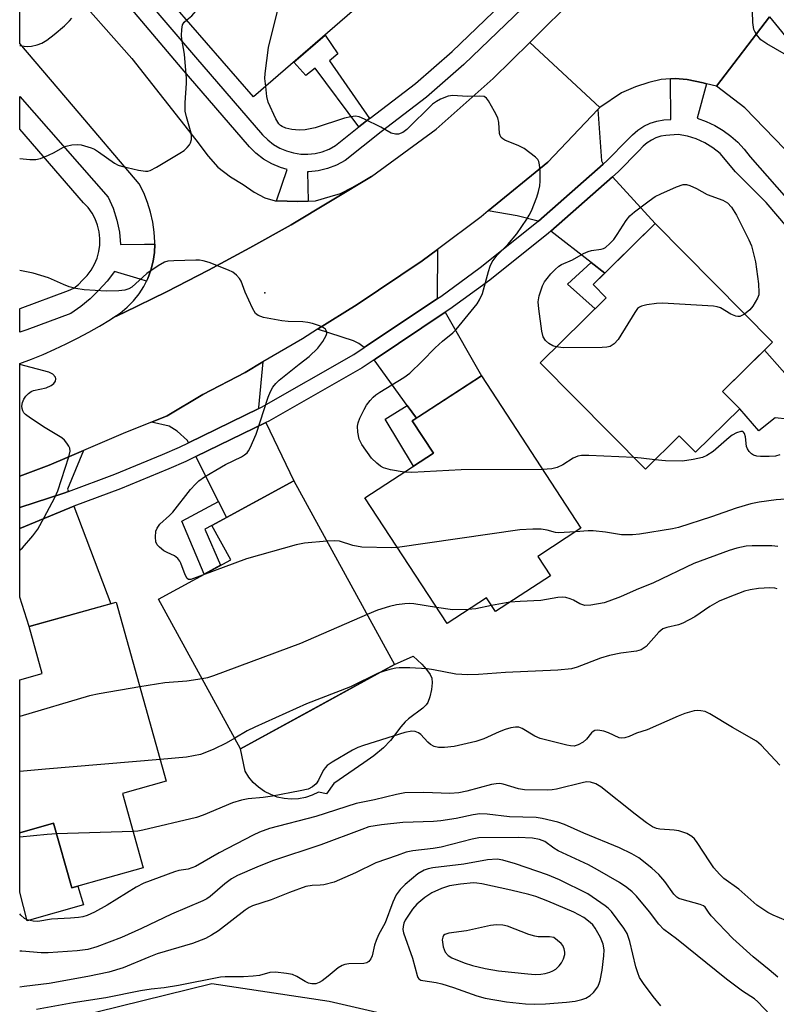
# Model space of a CAD drawing. Units: inches. Extents: x 1231769 to 1237769, y 549454 to 553454.
# Drawn here: x 1231769 to 1231950, y 549713 to 549949 of the extents above; entities that cross this region are included whole.
import ezdxf

# ---------------------------------------------------------------- set-up
doc = ezdxf.new("R2010")
doc.units = ezdxf.units.IN
doc.header["$MEASUREMENT"] = 0
for name, color, linetype in [('BLDG-Footprint', 5, 'Continuous'), ('CULTRL-Pad', 6, 'Continuous'), ('ELEV-Spot Elevation', 7, 'Continuous'), ('NTRL-Trees', 3, 'Continuous'), ('TRANS-Driveway', 251, 'Continuous'), ('TRANS-Non Street Sidewalk', 7, 'Continuous'), ('TRANS-Road', 130, 'Continuous'), ('TRANS-Street Sidewalk', 7, 'Continuous'), ('Undefined', 1, 'Continuous')]:
    doc.layers.add(name, color=color, linetype=linetype)

msp = doc.modelspace()

# ---------------------------------------------------------------- linework, layer by layer
at = {"layer": 'BLDG-Footprint'}
for points, elevation in [([(1231850.56, 549952.4), (1231825.15, 549930.44), (1231802.67, 549956.44), (1231828.07, 549978.4)], 451.12), ([(1231941.49, 549855.81), (1231930.93, 549845.39), (1231927.03, 549849.35), (1231918.91, 549841.34), (1231893.77, 549866.82), (1231909.55, 549882.38), (1231906.43, 549885.54), (1231921.24, 549900.15), (1231949.31, 549871.71), (1231937.4, 549859.96)], 454.93), ([(1231896.18, 549815.8), (1231883.07, 549807.24), (1231880.9, 549810.57), (1231871.47, 549804.41), (1231851.83, 549834.49), (1231868.2, 549845.18), (1231863.15, 549852.9), (1231879.69, 549863.7), (1231903.51, 549827.23), (1231893.15, 549820.46)], 451.35), ([(1231858.9, 549794.6), (1231822.07, 549774.41), (1231802.44, 549810.2), (1231819.73, 549819.68), (1231815.23, 549827.87), (1231834.78, 549838.59)], 450.01), ([(1231793.8, 549763.75), (1231798.78, 549745.96), (1231781.67, 549741.17), (1231777.35, 549756.59), (1231769.25, 549754.31), (1231769.25, 549790.93), (1231774.62, 549792.44), (1231771.47, 549803.68), (1231792.3, 549809.52), (1231804.3, 549766.69)], 447.01)]:
    msp.add_lwpolyline(points, close=True, dxfattribs=dict(at, elevation=elevation))
at = {"layer": 'CULTRL-Pad'}
for points in [[(1231955.13, 549855.67), (1231952.9, 549853.28), (1231949.94, 549853.67), (1231946.05, 549850.55), (1231941.49, 549855.81), (1231937.4, 549859.96), (1231947.42, 549869.84), (1231955.89, 549860.29), (1231956.25, 549858.25)], [(1231844.37, 549766.14), (1231842.65, 549763.63), (1231840.71, 549764.06), (1231839.18, 549763.32), (1231837.57, 549762.78), (1231835.91, 549762.47), (1231834.21, 549762.38), (1231832.52, 549762.51), (1231830.86, 549762.87), (1231829.27, 549763.44), (1231827.76, 549764.22), (1231826.37, 549765.2), (1231825.12, 549766.34), (1231824.03, 549767.65), (1231823.13, 549769.09), (1231822.07, 549774.41), (1231837.81, 549783.04), (1231858.9, 549794.6), (1231863.39, 549796.6), (1231865.41, 549794.65), (1231866.55, 549793.39), (1231867.41, 549792.17), (1231867.8, 549791.3), (1231867.92, 549790.24), (1231867.78, 549788.57), (1231867.38, 549786.87), (1231866.85, 549785.52), (1231866.48, 549784.97), (1231865.67, 549784.15), (1231862.22, 549781.55), (1231861.41, 549780.85), (1231860.43, 549779.71), (1231857.93, 549776.43), (1231856.24, 549774.66), (1231853.95, 549772.76), (1231851.58, 549771.06)], [(1231777.35, 549756.59), (1231781.67, 549741.17), (1231783.12, 549741.57), (1231784.51, 549737.06), (1231771.04, 549733.22), (1231769.25, 549740.13), (1231769.25, 549754.31)]]:
    msp.add_lwpolyline(points, close=True, dxfattribs=at)
at = {"layer": 'ELEV-Spot Elevation'}
msp.add_point((1231827.88, 549883.53, 450.36), dxfattribs=at)
at = {"layer": 'NTRL-Trees'}
msp.add_polyline3d([(1232027.39, 549518.27, 0), (1232007.97, 549454.45, 0), (1231769.23, 549454.47, 0), (1231769.24, 549707.89, 0), (1231776.66, 549708.73, 0), (1231815.19, 549718.22, 0), (1231843.26, 549714.02, 0), (1231900.71, 549700.77, 0), (1231924.77, 549692.46, 0), (1231938.83, 549684.64, 0), (1231969.67, 549670.98, 0), (1231990.47, 549661.76, 0), (1232024.05, 549646.88, 0), (1232047.99, 549626.27, 0)], close=True, dxfattribs=at)
at = {"layer": 'TRANS-Driveway'}
for points in [[(1231908.79, 549914.34), (1231893.34, 549900.74), (1231893.27, 549900.69), (1231888.25, 549901.95), (1231881.32, 549903.19), (1231895.55, 549914.86), (1231907.55, 549927.45), (1231908.45, 549915.19)], [(1231909.19, 549888.26), (1231905.94, 549890.81), (1231896.31, 549898.35), (1231911.01, 549911.29), (1231921.24, 549900.15)], [(1231869.19, 549882.18), (1231852.14, 549870.81), (1231851.62, 549870.44), (1231850.34, 549871.39), (1231849.11, 549872.08), (1231840.5, 549874.84), (1231849.97, 549880.78), (1231865.52, 549891.2), (1231869.19, 549893.96), (1231869.07, 549882.38)], [(1231864.13, 549853.54), (1231861.95, 549856.56), (1231854.01, 549867.53), (1231854.25, 549867.7), (1231871.05, 549878.9), (1231879.69, 549863.7)], [(1231826.46, 549855.89), (1231809.62, 549847.69), (1231809.38, 549848.18), (1231806.93, 549850.43), (1231804.96, 549851.61), (1231800.76, 549852.6), (1231804.53, 549854.08), (1231813.02, 549859.26), (1231823.18, 549864.5), (1231827.42, 549867), (1231826.35, 549856.12)], [(1231818.73, 549829.79), (1231816.77, 549833.64), (1231811.33, 549844.34), (1231828.09, 549852.5), (1231834.78, 549838.59)], [(1231780.88, 549835.98), (1231779.82, 549835.58), (1231769.25, 549832.16), (1231769.25, 549839.65), (1231776.3, 549842.29), (1231780.62, 549844.15), (1231784.51, 549845.82), (1231780.64, 549836.6)], [(1231769.25, 549827.18), (1231781.21, 549832.09), (1231782.2, 549832.46), (1231790.99, 549809.15), (1231771.47, 549803.68), (1231769.25, 549810.74)]]:
    msp.add_lwpolyline(points, close=True, dxfattribs=at)
at = {"layer": 'TRANS-Non Street Sidewalk'}
for points in [[(1231852.94, 549925.3), (1231850.4, 549923.27), (1231839.88, 549937.33), (1231837.72, 549935.57), (1231834.82, 549938.79), (1231842.28, 549945.24), (1231845.37, 549940.76), (1231843.31, 549939.1)], [(1231909.19, 549888.26), (1231906.43, 549885.54), (1231909.55, 549882.38), (1231906.9, 549879.76), (1231900.26, 549885.61), (1231905.94, 549890.81)], [(1231864.13, 549853.54), (1231863.15, 549852.9), (1231868.2, 549845.18), (1231863.43, 549842.06), (1231856.65, 549853.28), (1231861.95, 549856.56)], [(1231818.73, 549829.79), (1231815.23, 549827.87), (1231813.52, 549826.99), (1231817.3, 549818.35), (1231813.39, 549816.2), (1231808, 549828.93), (1231816.77, 549833.64)]]:
    msp.add_lwpolyline(points, close=True, dxfattribs=at)
at = {"layer": 'TRANS-Road'}
for points in [[(1231780.69, 549957.12), (1231796.07, 549939.61), (1231811.36, 549920.21), (1231814.31, 549916.29), (1231816.63, 549913.65), (1231819.67, 549911.32), (1231822.7, 549909.49), (1231825.33, 549907.62), (1231827.84, 549906.26), (1231830.37, 549905.57), (1231830.68, 549905.56), (1231833.24, 549905.47), (1231835.8, 549905.39), (1231838.25, 549905.5), (1231840.03, 549905.59), (1231843.47, 549906.59), (1231846, 549907.31), (1231848.8, 549908.78), (1231853.43, 549911.4), (1231834.14, 549899.8), (1231824.3, 549894.29), (1231814.37, 549888.96), (1231804.34, 549883.8), (1231794.23, 549878.81), (1231791.5, 549877.54), (1231793.29, 549878.72), (1231794.94, 549880.09), (1231796.44, 549881.62), (1231797.77, 549883.29), (1231798.92, 549885.1), (1231799.55, 549886.37), (1231799.87, 549887.02), (1231800.62, 549889.02), (1231801.15, 549891.1), (1231801.46, 549893.22), (1231801.52, 549895.22), (1231801.53, 549895.66), (1231801.4, 549898.09), (1231801.07, 549900.5), (1231800.53, 549902.88), (1231799.81, 549905.21), (1231798.9, 549907.47), (1231797.8, 549909.65), (1231782.09, 549928.16), (1231769.26, 549943.22), (1231769.26, 549970.98)], [(1231948.6, 549949.61), (1231935.92, 549933), (1231933.51, 549933.62), (1231932.71, 549933.82), (1231928.9, 549934.65), (1231926.02, 549934.87), (1231924.92, 549934.78), (1231922.73, 549934.62), (1231919.71, 549933.91), (1231916.57, 549932.86), (1231913.24, 549931.46), (1231908.04, 549927.95), (1231891.29, 549943.46), (1231902.64, 549954.89)], [(1231973.44, 549896.11), (1231942.68, 549927.84), (1231935.92, 549933), (1231948.6, 549949.61), (1231954.69, 549942.2)]]:
    msp.add_lwpolyline(points, dxfattribs=at)
msp.add_lwpolyline([(1231908.04, 549927.95), (1231907.55, 549927.45), (1231895.55, 549914.86), (1231881.32, 549903.19), (1231879.59, 549901.78), (1231869.19, 549893.96), (1231865.52, 549891.2), (1231849.97, 549880.78), (1231840.5, 549874.84), (1231836.88, 549872.57), (1231827.42, 549867), (1231823.18, 549864.5), (1231813.02, 549859.26), (1231804.53, 549854.08), (1231800.76, 549852.6), (1231794.57, 549850.15), (1231784.51, 549845.82), (1231780.62, 549844.15), (1231776.3, 549842.29), (1231769.25, 549839.65), (1231769.25, 549866.62), (1231772.08, 549867.68), (1231774.88, 549868.82), (1231777.64, 549870.04), (1231780.37, 549871.33), (1231783.07, 549872.68), (1231785.73, 549874.11), (1231788.35, 549875.61), (1231790.93, 549877.18), (1231791.5, 549877.54), (1231794.23, 549878.81), (1231804.34, 549883.8), (1231814.37, 549888.96), (1231824.3, 549894.29), (1231834.14, 549899.8), (1231853.43, 549911.4), (1231868.9, 549922.74), (1231882.52, 549934.87), (1231891.29, 549943.46)], close=True, dxfattribs=at)
at = {"layer": 'TRANS-Street Sidewalk'}
for points in [[(1231891.54, 549953.62), (1231875.52, 549938.21), (1231866.58, 549930.38), (1231855.68, 549922.07), (1231847.12, 549915.25), (1231845.01, 549914.11), (1231842.88, 549913.29), (1231840.65, 549912.76), (1231838.38, 549912.51), (1231838.09, 549912.52), (1231838.25, 549905.5), (1231835.8, 549905.39), (1231833.24, 549905.47), (1231830.68, 549905.56), (1231833.19, 549913.08), (1231831.63, 549913.52), (1231829.53, 549914.42), (1231827.56, 549915.58), (1231825.75, 549916.98), (1231824.23, 549918.52), (1231808.07, 549937.18), (1231795.85, 549951.67)], [(1231799.04, 549954.44), (1231811.29, 549939.93), (1231827.34, 549921.39), (1231828.56, 549920.16), (1231829.94, 549919.08), (1231831.44, 549918.2), (1231833.04, 549917.51), (1231834.72, 549917.04), (1231836.45, 549916.78), (1231838.19, 549916.74), (1231839.93, 549916.93), (1231841.62, 549917.34), (1231843.25, 549917.96), (1231844.79, 549918.79), (1231850.4, 549923.27), (1231852.94, 549925.3), (1231853.08, 549925.4), (1231863.9, 549933.65), (1231872.66, 549941.32), (1231886.39, 549954.53)], [(1231952.89, 549899.22), (1231947.81, 549905.17), (1231940.48, 549912.54), (1231936.81, 549916.87), (1231935.06, 549918.28), (1231933.15, 549919.46), (1231931.1, 549920.39), (1231928.96, 549921.05), (1231926.74, 549921.43), (1231923.77, 549921.24), (1231922.58, 549921.02), (1231921.43, 549920.64), (1231920.34, 549920.12), (1231919.32, 549919.47), (1231918.4, 549918.69), (1231917.37, 549917.58), (1231912.39, 549912.5), (1231911.01, 549911.29), (1231896.31, 549898.35), (1231895.76, 549897.87), (1231881.7, 549886.62), (1231872.11, 549879.61), (1231871.05, 549878.9), (1231854.25, 549867.7), (1231854.01, 549867.53), (1231851.18, 549865.58), (1231828.84, 549852.87), (1231828.09, 549852.5), (1231811.33, 549844.34), (1231808.99, 549843.2), (1231804.87, 549841.42), (1231793.35, 549836.63), (1231782.2, 549832.46), (1231781.21, 549832.09), (1231769.25, 549827.18), (1231769.25, 549832.16), (1231779.82, 549835.58), (1231780.88, 549835.98), (1231791.97, 549840.12), (1231803.41, 549844.88), (1231807.42, 549846.62), (1231809.62, 549847.69), (1231826.46, 549855.89), (1231827.09, 549856.2), (1231849.18, 549868.77), (1231851.62, 549870.44), (1231852.14, 549870.81), (1231869.19, 549882.18), (1231869.96, 549882.69), (1231879.42, 549889.61), (1231893.27, 549900.69), (1231893.34, 549900.74), (1231908.79, 549914.34), (1231909.8, 549915.23), (1231914.65, 549920.17), (1231915.8, 549921.41), (1231917.09, 549922.5), (1231918.51, 549923.41), (1231920.04, 549924.14), (1231921.64, 549924.66), (1231923.3, 549924.98), (1231924.98, 549925.08), (1231924.92, 549934.78), (1231926.02, 549934.87), (1231928.9, 549934.65), (1231932.71, 549933.82), (1231933.51, 549933.62), (1231931.34, 549925.34), (1231933.47, 549924.57), (1231935.53, 549923.6), (1231937.49, 549922.43), (1231939.32, 549921.09), (1231941.03, 549919.58), (1231942.58, 549917.92), (1231943.97, 549916.12), (1231954.42, 549904.24)]]:
    msp.add_lwpolyline(points, dxfattribs=at)
msp.add_lwpolyline([(1231801.52, 549895.22), (1231801.46, 549893.22), (1231801.15, 549891.1), (1231800.62, 549889.02), (1231799.87, 549887.02), (1231799.55, 549886.37), (1231798.05, 549886.82), (1231791.92, 549888.63), (1231790.13, 549886.32), (1231788.17, 549884.16), (1231786.06, 549882.14), (1231783.82, 549880.28), (1231781.44, 549878.58), (1231770.97, 549874.7), (1231769.26, 549874.14), (1231769.25, 549879.76), (1231769.33, 549879.79), (1231780.94, 549884.11), (1231782.21, 549884.7), (1231783.33, 549885.55), (1231784.23, 549886.62), (1231785.33, 549887.74), (1231786.3, 549889.01), (1231787.11, 549890.39), (1231787.73, 549891.87), (1231788.16, 549893.41), (1231788.39, 549894.99), (1231788.41, 549896.59), (1231788.24, 549898.18), (1231787.86, 549899.74), (1231787.29, 549901.24), (1231786.54, 549902.65), (1231785.61, 549903.95), (1231784.53, 549905.13), (1231769.26, 549922.77), (1231769.26, 549930.55), (1231790.41, 549906.49), (1231791.59, 549903.79), (1231792.48, 549900.98), (1231793.07, 549898.09), (1231793.35, 549895.15), (1231799.09, 549895.2)], close=True, dxfattribs=at)
at = {"layer": 'Undefined'}
for p, q in [((1231886.51, 549809.49, 448), (1231882.14, 549808.68, 448)), ((1231796.35, 549754.65, 444), (1231778.06, 549754.06, 444))]:
    msp.add_line(p, q, dxfattribs=at)
for points, elevation in [([(1231809.2, 549948.89), (1231810.41, 549949.83), (1231811.36, 549950.96), (1231822.79, 549966.85), (1231823.49, 549968.13), (1231825.19, 549971.83), (1231827.69, 549978.07)], 450), ([(1231828.08, 549932.97), (1231827.91, 549934.88), (1231827.93, 549936.04), (1231828.73, 549942.25), (1231831.36, 549952.92), (1231831.71, 549954.05), (1231832.27, 549955.41), (1231837.52, 549967.47)], 452), ([(1231952.09, 549940.79), (1231947.97, 549943.13), (1231946.56, 549944.14), (1231945.49, 549945.4), (1231945.07, 549946.09), (1231944.88, 549946.6), (1231944.66, 549948.29), (1231944.56, 549950.88)], 454), ([(1231861.22, 549840.62), (1231857.91, 549841.19), (1231856.28, 549841.65), (1231855.55, 549842.08), (1231854.64, 549842.77), (1231853.42, 549843.99), (1231851.05, 549847.25), (1231850.42, 549848.51), (1231850.09, 549850.2), (1231850.02, 549851.63), (1231850.18, 549852.46), (1231850.61, 549853.53), (1231851.61, 549855.65), (1231852.18, 549856.67), (1231853.05, 549857.78), (1231853.82, 549858.6), (1231854.45, 549859.16), (1231855.39, 549859.8), (1231861.16, 549863.25), (1231862.54, 549864.33), (1231865.51, 549867.19), (1231868.66, 549870.4), (1231870.35, 549871.95), (1231872.83, 549874.01), (1231873.64, 549874.77), (1231878.68, 549880.92), (1231879.27, 549881.88), (1231879.93, 549883.38), (1231881.35, 549888.63), (1231881.79, 549889.96), (1231882.24, 549890.97), (1231883.49, 549892.59), (1231885.99, 549895.12), (1231888.15, 549897.71), (1231890.58, 549901.16), (1231891.15, 549902.14), (1231891.65, 549903.2), (1231892.95, 549906.44), (1231893.37, 549907.79), (1231893.69, 549909.15), (1231893.77, 549910.31), (1231893.71, 549912.7), (1231893.62, 549914.17), (1231893.44, 549914.99), (1231893.2, 549915.46), (1231892.65, 549916.05), (1231889.91, 549918.08), (1231888.62, 549918.76), (1231885.33, 549920.11), (1231884.84, 549920.38), (1231884.43, 549920.72), (1231884.14, 549921.2), (1231884.01, 549921.72), (1231883.89, 549924.32), (1231883.62, 549925.42), (1231882.85, 549926.97), (1231881.42, 549929.49), (1231880.94, 549930.14), (1231880.32, 549930.54), (1231879.3, 549930.64), (1231876.25, 549930.52), (1231872.85, 549930.81), (1231871.77, 549930.61), (1231869.93, 549929.88), (1231868.93, 549929.38), (1231868, 549928.68), (1231861.87, 549922.65), (1231860.92, 549921.97), (1231859.89, 549921.56), (1231859.11, 549921.52), (1231858.13, 549921.78), (1231855.61, 549923.19), (1231851.72, 549925.14), (1231850.41, 549925.69), (1231849.6, 549925.83), (1231848.48, 549925.72), (1231846.91, 549925.33), (1231839.91, 549923.02), (1231837.56, 549922.55), (1231836.08, 549922.47), (1231834.3, 549922.68), (1231832.89, 549922.98), (1231831.99, 549923.35), (1231831.6, 549923.62), (1231831.24, 549924), (1231830.51, 549925.22), (1231828.67, 549929.19), (1231828.36, 549930.58), (1231828.08, 549932.97)], 452), ([(1231897.6, 549870.59), (1231896.79, 549870.87), (1231895.8, 549871.44), (1231895.04, 549872.16), (1231894.5, 549873), (1231894.16, 549874.34), (1231893.41, 549879.74), (1231893.26, 549881.44), (1231893.49, 549882.83), (1231894.33, 549885.27), (1231894.8, 549886.15), (1231895.4, 549887.02), (1231896.29, 549888.11), (1231897.33, 549889.18), (1231898.22, 549889.95), (1231898.88, 549890.34), (1231901.46, 549891.48), (1231904.14, 549892.97), (1231905.21, 549893.46), (1231906.06, 549893.67), (1231908.36, 549893.98), (1231908.89, 549894.15), (1231909.35, 549894.42), (1231910.38, 549895.33), (1231911.33, 549896.36), (1231912.15, 549897.52), (1231914.29, 549900.86), (1231915.21, 549901.95), (1231916.3, 549902.92), (1231919.83, 549905.59), (1231921.28, 549906.58), (1231922.59, 549907.24), (1231926.36, 549908.91), (1231927.97, 549909.49), (1231928.77, 549909.52), (1231929.57, 549909.28), (1231931.15, 549908.49), (1231933.66, 549907.08), (1231937.44, 549905.73), (1231938.6, 549905.09), (1231939.49, 549904.08), (1231940.71, 549902.17), (1231943.67, 549896.25), (1231944.34, 549894.78), (1231945.27, 549890.99), (1231945.94, 549885.7), (1231946.09, 549883.66), (1231946.03, 549883.1), (1231945.77, 549882.31), (1231944.64, 549880.33), (1231943.92, 549879.45), (1231942.64, 549878.46)], 454), ([(1231942.64, 549878.46), (1231941.52, 549877.91), (1231941.03, 549877.86), (1231940.56, 549877.95), (1231939.36, 549878.44), (1231936.91, 549879.95), (1231936.1, 549880.22), (1231935.23, 549880.34), (1231923, 549881.09), (1231921.56, 549881.01), (1231919.29, 549880.68), (1231917.95, 549880.36), (1231917.48, 549880.12), (1231917.07, 549879.77), (1231916.4, 549878.87), (1231912.37, 549872.38), (1231911.42, 549871.31), (1231910.51, 549870.71), (1231909.7, 549870.53), (1231908.54, 549870.47), (1231899.23, 549870.42), (1231897.6, 549870.59)], 454), ([(1231951.09, 549844.75), (1231950.01, 549844.49), (1231948.52, 549844.39), (1231946.42, 549844.41), (1231945.55, 549844.48), (1231944.75, 549844.7), (1231944.32, 549844.98), (1231943.77, 549845.56), (1231943.33, 549846.25), (1231943.14, 549846.77), (1231942.86, 549849.12), (1231942.66, 549849.88), (1231942.39, 549850.23), (1231942.2, 549850.34), (1231941.77, 549850.37), (1231940.74, 549850.06), (1231939.71, 549849.51), (1231938.98, 549848.96), (1231935.13, 549845.58), (1231933.62, 549844.62), (1231932.59, 549844.17), (1231930.36, 549843.64), (1231927.78, 549843.28), (1231923.73, 549843.34), (1231921.17, 549843.57)], 452), ([(1231916.16, 549844.12), (1231905.37, 549844.6), (1231903.6, 549844.59), (1231902.74, 549844.42), (1231901.66, 549844), (1231899.17, 549842.4), (1231897.85, 549841.73), (1231896.51, 549841.42), (1231894.33, 549841.28)], 452), ([(1231921.17, 549843.57), (1231917.88, 549844), (1231916.16, 549844.12)], 452), ([(1231894.33, 549841.28), (1231874.84, 549841.2), (1231863.06, 549840.55), (1231861.22, 549840.62)], 452), ([(1231967.82, 549824.91), (1231965.1, 549827.48), (1231962.64, 549829.11), (1231954.47, 549833.63), (1231953.44, 549834.04), (1231952.46, 549834.2), (1231950.17, 549834), (1231946.15, 549833.44), (1231944.17, 549833.07), (1231940.62, 549832.02), (1231934.76, 549829.91), (1231926.81, 549827.36), (1231925.38, 549827.05), (1231917.51, 549825.82), (1231915.8, 549825.61), (1231913.23, 549825.62), (1231909.38, 549826.27), (1231906.41, 549826.57), (1231905.22, 549826.56), (1231902.16, 549826.35)], 450), ([(1231902.16, 549826.35), (1231898.11, 549826.12), (1231897.38, 549826.2), (1231895.41, 549826.74), (1231894, 549826.98), (1231892, 549827), (1231888.84, 549826.86), (1231859.59, 549822.61)], 450), ([(1231842.71, 549824.12), (1231837.38, 549823.67), (1231835.33, 549823.23), (1231823.51, 549819.87), (1231812.94, 549815.96)], 450), ([(1231859.59, 549822.61), (1231858.14, 549822.49), (1231851.07, 549822.65), (1231848.92, 549823.08), (1231845.72, 549824.14), (1231844.55, 549824.23), (1231842.71, 549824.12)], 450), ([(1231950.58, 549822.83), (1231949.2, 549823.01), (1231944.49, 549823.02), (1231943.02, 549822.93), (1231940.83, 549822.46), (1231938.93, 549821.91), (1231930.51, 549818.74), (1231920.89, 549814.12), (1231916.7, 549812.47), (1231913, 549810.77), (1231910.21, 549809.73), (1231909.07, 549809.39), (1231905.86, 549808.77), (1231904.42, 549808.71), (1231903.24, 549809.09), (1231901.69, 549810.03), (1231900.96, 549810.35), (1231899.92, 549810.63), (1231899.13, 549810.72), (1231897.97, 549810.63), (1231893.89, 549809.92), (1231888.92, 549809.7), (1231886.51, 549809.49)], 448), ([(1231950.47, 549812.67), (1231949.87, 549812.89), (1231948.71, 549812.96), (1231946.01, 549812.79), (1231944.01, 549812.46), (1231942.62, 549812.11), (1231938.71, 549810.66), (1231936.55, 549809.74), (1231934.32, 549808.48), (1231930.78, 549805.99), (1231927.91, 549804.46), (1231926.82, 549804.05), (1231924.05, 549803.48), (1231923.12, 549803.15), (1231922.14, 549802.35), (1231919.07, 549798.94), (1231918.41, 549798.41), (1231917.9, 549798.13), (1231916.8, 549797.81), (1231913.03, 549797.32), (1231910.31, 549796.74), (1231908.19, 549796.08), (1231902.63, 549793.94), (1231901.26, 549793.55), (1231897.99, 549793.21), (1231885.46, 549792.71), (1231879.03, 549792.16), (1231876.44, 549792.12), (1231873.58, 549792.25), (1231868.26, 549793.32), (1231866.67, 549793.54), (1231862.54, 549793.78), (1231860.03, 549793.8), (1231859.2, 549793.73), (1231858.08, 549793.5), (1231856.42, 549793.02), (1231855.02, 549792.48)], 446), ([(1231868.97, 549808.24), (1231863.49, 549809.12), (1231862.45, 549809.19), (1231861.33, 549809.11), (1231859.38, 549808.84), (1231857.67, 549808.44), (1231854.81, 549807.58), (1231852.34, 549806.56)], 448), ([(1231852.34, 549806.56), (1231836.41, 549799.59), (1231815.6, 549791.89), (1231814.18, 549791.43), (1231812.89, 549791.15)], 448), ([(1231876.54, 549807.72), (1231872.75, 549807.68), (1231868.97, 549808.24)], 448), ([(1231882.14, 549808.68), (1231878.36, 549807.92), (1231876.54, 549807.72)], 448), ([(1231855.02, 549792.48), (1231848.37, 549789.23), (1231837.81, 549785.14), (1231825.52, 549779.63), (1231823.66, 549778.7), (1231820.68, 549776.94)], 446), ([(1231812.89, 549791.15), (1231809.19, 549790.58), (1231803.98, 549790.24), (1231797.98, 549789.24)], 448), ([(1231797.98, 549789.24), (1231788.27, 549787.57), (1231785.95, 549787.11), (1231769.25, 549782.13)], 448), ([(1231951.06, 549770.51), (1231946.61, 549775.27), (1231945.52, 549776.23), (1231939.78, 549779.53), (1231934.36, 549782.82), (1231933.23, 549783.32), (1231932.17, 549783.53), (1231931.37, 549783.58), (1231930.55, 549783.5), (1231928.37, 549782.83), (1231926.74, 549782.19), (1231919.35, 549778.95), (1231916.79, 549778.15), (1231915.06, 549777.33), (1231913.99, 549777.01), (1231913.19, 549776.96), (1231912.66, 549777.07), (1231910.07, 549778.26), (1231908.97, 549778.63), (1231907.56, 549778.87), (1231906.8, 549778.78), (1231906.4, 549778.56), (1231906.04, 549778.23), (1231904.79, 549776.73), (1231904, 549776.01), (1231902.85, 549775.35), (1231901.86, 549775.07), (1231901.01, 549775.1), (1231900.14, 549775.27), (1231893.76, 549776.9), (1231892.44, 549777.47), (1231889.4, 549779.31), (1231888.68, 549779.57), (1231887.84, 549779.63), (1231886.72, 549779.46), (1231885.38, 549779.04), (1231883.94, 549778.46), (1231880.3, 549776.8), (1231878.35, 549776.18), (1231873.14, 549774.94), (1231870.83, 549774.75), (1231869.39, 549774.76), (1231868.39, 549775), (1231867.5, 549775.48), (1231866.88, 549776.03), (1231865.19, 549777.8), (1231864.61, 549778.27), (1231863.86, 549778.59), (1231863.05, 549778.67), (1231861.36, 549778.28), (1231851.51, 549775.19), (1231850.12, 549774.71), (1231848.81, 549774.06), (1231844.02, 549771.22), (1231842.82, 549770.4), (1231842.27, 549769.84), (1231841.83, 549769.2), (1231840.74, 549766.92), (1231840.15, 549766.01), (1231839.26, 549765.29), (1231838.22, 549764.79), (1231836.3, 549764.32), (1231829.74, 549763.05), (1231827.5, 549762.76), (1231823.89, 549762.46), (1231822.26, 549762.15), (1231820.11, 549761.46), (1231813.13, 549758.56), (1231811.51, 549757.99), (1231798.65, 549754.94), (1231797.49, 549754.73), (1231796.35, 549754.65)], 444), ([(1231820.68, 549776.94), (1231818.61, 549775.77), (1231815.7, 549774.33), (1231813.55, 549773.44), (1231812.45, 549773.08), (1231809.16, 549772.41), (1231802.85, 549771.86)], 446), ([(1231802.85, 549771.86), (1231775.36, 549769.56), (1231769.25, 549769.01)], 446), ([(1231952.48, 549733.35), (1231949.48, 549734.6), (1231948.19, 549735.26), (1231945.57, 549737), (1231941.27, 549740.81), (1231937.66, 549743.4), (1231936.61, 549744.38), (1231935.33, 549745.95), (1231934.31, 549747.37), (1231931.34, 549752.01), (1231930.69, 549752.86), (1231930.05, 549753.45), (1231928.81, 549754.11), (1231926.93, 549754.77), (1231925.81, 549754.92), (1231922.39, 549755.18), (1231921.58, 549755.36), (1231920.59, 549755.77), (1231919.18, 549756.66), (1231916.44, 549758.77), (1231908.29, 549765.29), (1231907.06, 549766), (1231905.78, 549766.43), (1231904.91, 549766.48), (1231904.08, 549766.36), (1231897.64, 549764.72), (1231896.62, 549764.56), (1231895.58, 549764.52), (1231889.99, 549764.58), (1231888.57, 549764.85), (1231884.9, 549765.96), (1231884.06, 549766.07), (1231883.24, 549766.04), (1231882.1, 549765.83), (1231876.16, 549764.25), (1231874.31, 549763.86), (1231872.11, 549763.71), (1231865.92, 549763.92), (1231861.33, 549763.86), (1231859.36, 549763.5), (1231854.14, 549762.21), (1231849.75, 549761.31), (1231840.05, 549758.19), (1231828.95, 549755.31), (1231826.62, 549754.49), (1231825.09, 549753.78), (1231816.98, 549749.54), (1231811.31, 549746.25), (1231809.53, 549745.59), (1231807.33, 549745.26), (1231806.23, 549744.98), (1231798.89, 549742.25), (1231797.1, 549741.27), (1231790.14, 549736.99), (1231787.13, 549735.31), (1231785.38, 549734.52), (1231784.37, 549734.23), (1231783.33, 549734.05), (1231781.38, 549733.87), (1231776.84, 549733.66), (1231773.54, 549733.1), (1231772.41, 549733.18), (1231771.04, 549733.49), (1231770.34, 549733.82), (1231769.49, 549734.6), (1231769.24, 549734.9)], 442), ([(1231950.59, 549719.72), (1231948.5, 549721.54), (1231944.67, 549724.59), (1231939.85, 549729.02), (1231934.67, 549734.43), (1231933.99, 549735.28), (1231933.2, 549736.51), (1231932.8, 549736.82), (1231932.06, 549737.15), (1231927.69, 549738.33), (1231926.92, 549738.61), (1231926.47, 549738.87), (1231925.7, 549739.62), (1231923.6, 549742.64), (1231922.13, 549744.29), (1231920.49, 549745.82), (1231917.31, 549748.31), (1231915.68, 549749.3), (1231912.74, 549750.7), (1231904.17, 549754.25), (1231899.57, 549756.29), (1231898, 549756.85), (1231894.23, 549757.77), (1231892.81, 549757.94), (1231886.39, 549758.13), (1231881.05, 549758.76), (1231879.31, 549758.83), (1231877.69, 549758.61), (1231873.62, 549757.71), (1231869.94, 549757.18), (1231868.2, 549757.03), (1231860.85, 549756.76), (1231855.8, 549756.22), (1231852.76, 549755.7), (1231851.08, 549755.13), (1231841.27, 549751.45), (1231829.7, 549747.59), (1231825.98, 549746.1), (1231821.36, 549744.05), (1231819.86, 549743.28), (1231818.33, 549742.12), (1231814.83, 549739.1), (1231813.97, 549738.51), (1231813.07, 549738.02), (1231805.55, 549734.83), (1231798.38, 549731.43), (1231793.6, 549729.26), (1231787.7, 549727.04), (1231785.52, 549726.4), (1231782.98, 549726.03), (1231776, 549725.55), (1231774.36, 549725.58), (1231769.73, 549725.95), (1231769.24, 549725.94)], 440), ([(1231948.77, 549710.71), (1231945.84, 549713.83), (1231945.01, 549714.57), (1231942.12, 549716.44), (1231938.31, 549719.26), (1231926.37, 549728.92), (1231923.35, 549731.18), (1231922.15, 549732.46), (1231919.91, 549735.37), (1231916.77, 549739.15), (1231915.76, 549740.17), (1231914.44, 549741.24), (1231912.75, 549742.38), (1231907.47, 549745.48), (1231905.27, 549746.61), (1231898.05, 549750.02), (1231897.03, 549750.62), (1231894.83, 549752.2), (1231893.56, 549752.72), (1231891.88, 549753.04), (1231888.47, 549753.21), (1231879.08, 549753.07), (1231877.46, 549752.76), (1231870.02, 549750.84), (1231868.11, 549750.53), (1231863.26, 549750), (1231861.66, 549749.65), (1231859.53, 549748.86), (1231854.39, 549747.12), (1231849.6, 549744.73), (1231844.48, 549742.5), (1231841.98, 549741.86), (1231841.13, 549741.77), (1231839.19, 549741.72), (1231837.68, 549741.43), (1231833.75, 549740.02), (1231829.41, 549738.27), (1231824.9, 549736.79), (1231824.11, 549736.41), (1231823.16, 549735.8), (1231816.78, 549730.83), (1231815.14, 549729.81), (1231813.68, 549729.04), (1231810.57, 549727.82), (1231802.14, 549725.33), (1231800.09, 549724.55), (1231793.96, 549721.98), (1231790.58, 549720.97), (1231785.49, 549719.91), (1231776.3, 549718.26), (1231770.31, 549717.55), (1231769.24, 549717.38)], 438), ([(1231778.06, 549754.06), (1231775.83, 549753.91), (1231769.25, 549753.25)], 444), ([(1231922.58, 549712.9), (1231920.79, 549715.14), (1231918.5, 549718.21), (1231917.54, 549719.71), (1231917.08, 549720.8), (1231916.61, 549722.21), (1231915.17, 549728.27), (1231914.56, 549730.24), (1231913.8, 549731.51), (1231910.8, 549735.46), (1231910.01, 549736.28), (1231909.33, 549736.84), (1231905.18, 549739.72), (1231898.39, 549743.04), (1231895.52, 549744.28), (1231887.88, 549746.9), (1231884.85, 549747.75), (1231883.45, 549747.97), (1231881.18, 549747.85), (1231875.45, 549746.83), (1231868.04, 549745.9), (1231866.93, 549745.69), (1231866.01, 549745.35), (1231864.5, 549744.45), (1231861.41, 549741.94), (1231860.25, 549740.76), (1231859.31, 549739.47), (1231858.5, 549737.7), (1231856.63, 549732.76), (1231855.09, 549729.85), (1231854.47, 549728.52), (1231854.08, 549727.42), (1231853.57, 549724.89), (1231853.23, 549724.13), (1231852.73, 549723.5), (1231852.31, 549723.2), (1231851.58, 549723), (1231847.97, 549722.94), (1231847.01, 549722.78), (1231846.34, 549722.55), (1231845.39, 549721.97), (1231842.99, 549719.97), (1231841.58, 549718.91), (1231840.85, 549718.46), (1231840.1, 549718.18), (1231839.08, 549718.14), (1231838.31, 549718.33), (1231837.54, 549718.7), (1231835.56, 549719.89), (1231834.51, 549720.35), (1231833.08, 549720.64), (1231830.46, 549720.95), (1231829.03, 549720.87), (1231826.58, 549720.18), (1231825.12, 549719.96), (1231822.74, 549719.82), (1231818.39, 549719.81), (1231817.27, 549719.72), (1231807.25, 549717.72), (1231803.81, 549717.16), (1231800.71, 549716.89), (1231798.14, 549716.51), (1231789.86, 549714.81), (1231781.99, 549713.62), (1231773.28, 549711.98)], 436)]:
    msp.add_lwpolyline(points, dxfattribs=dict(at, elevation=elevation))
for points, elevation in [([(1231877.81, 549742.31), (1231874.65, 549742.02), (1231872.04, 549741.61), (1231870.14, 549740.98), (1231867.83, 549739.94), (1231866.19, 549738.86), (1231864.26, 549737.25), (1231863.2, 549736.02), (1231861.47, 549733.38), (1231861.14, 549732.7), (1231860.94, 549731.9), (1231860.92, 549731.16), (1231861.06, 549730.36), (1231863.22, 549724.3), (1231864.29, 549720.12), (1231864.48, 549719.68), (1231864.75, 549719.33), (1231865.17, 549719.07), (1231865.68, 549718.92), (1231868.84, 549718.48), (1231870.19, 549718.19), (1231873.03, 549717.28), (1231878.61, 549715.32), (1231880.6, 549714.76), (1231885.68, 549713.87), (1231890.21, 549713.37), (1231892.38, 549713.27), (1231895, 549713.33), (1231900.07, 549713.73), (1231902.12, 549714.01), (1231903.71, 549714.37), (1231904.69, 549714.73), (1231905.67, 549715.34), (1231906.48, 549716.12), (1231907.53, 549717.45), (1231907.88, 549718.2), (1231908.11, 549718.99), (1231908.6, 549721.44), (1231908.97, 549724.84), (1231909.04, 549726.29), (1231908.82, 549727.69), (1231908.17, 549729.26), (1231906.92, 549731.46), (1231906.31, 549732.25), (1231905.72, 549732.84), (1231904.17, 549734.06), (1231901.83, 549735.35), (1231895.59, 549737.96), (1231892.68, 549739.04), (1231891.02, 549739.54), (1231886.71, 549740.57), (1231879.78, 549742.08), (1231878.61, 549742.27)], 434), ([(1231883.33, 549732.31), (1231881.89, 549732.14), (1231876.11, 549730.88), (1231871.88, 549730.3), (1231870.97, 549730), (1231870.65, 549729.72), (1231870.42, 549729.36), (1231870.29, 549728.66), (1231870.57, 549727.04), (1231871.05, 549725.74), (1231871.7, 549724.95), (1231872.63, 549724.35), (1231875.58, 549723.17), (1231877.52, 549722.58), (1231880.61, 549721.81), (1231883.77, 549721.25), (1231890.81, 549720.51), (1231892.53, 549720.41), (1231893.88, 549720.45), (1231894.95, 549720.62), (1231896.02, 549720.93), (1231896.78, 549721.23), (1231897.49, 549721.65), (1231898.32, 549722.45), (1231898.81, 549723.15), (1231899.29, 549724.16), (1231899.61, 549725.2), (1231899.64, 549725.74), (1231899.51, 549726.55), (1231899.2, 549727.3), (1231898.77, 549727.82), (1231897.01, 549729.27), (1231895.96, 549729.42), (1231893.28, 549729.44), (1231892.44, 549729.54), (1231891.07, 549729.98), (1231885.91, 549731.95), (1231884.78, 549732.19)], 432)]:
    msp.add_lwpolyline(points, close=True, dxfattribs=dict(at, elevation=elevation))
for points in [[(1231769.26, 549942.79, 448), (1231770.31, 549942.59, 448), (1231771.17, 549942.5, 448), (1231772.02, 549942.56, 448), (1231773.42, 549942.92, 448), (1231774.5, 549943.31, 448), (1231775.71, 549944.02, 448), (1231777.51, 549945.37, 448), (1231779.91, 549947.46, 448), (1231781.17, 549948.66, 448), (1231781.7, 549949.34, 448)], [(1231769.26, 549915.71, 450), (1231771.63, 549915.48, 450), (1231773.09, 549915.45, 450), (1231774.22, 549915.71, 450), (1231776.15, 549916.5, 450), (1231777.49, 549917.16, 450), (1231779.52, 549918.34, 450), (1231780.31, 549918.7, 450), (1231781.67, 549918.99, 450), (1231783.07, 549919.08, 450), (1231783.9, 549918.98, 450), (1231784.73, 549918.77, 450), (1231786.35, 549918.25, 450), (1231787.13, 549917.91, 450), (1231788.05, 549917.33, 450), (1231791.92, 549914.56, 450), (1231792.78, 549914.11, 450), (1231793.6, 549913.84, 450), (1231797.62, 549912.93, 450), (1231799.34, 549912.67, 450), (1231799.89, 549912.69, 450), (1231800.43, 549912.82, 450), (1231801.98, 549913.61, 450), (1231807.57, 549916.96, 450), (1231808.55, 549917.63, 450), (1231809.32, 549918.37, 450), (1231809.82, 549919, 450), (1231810.08, 549919.47, 450), (1231810.33, 549920.28, 450), (1231810.35, 549921.06, 450), (1231810.22, 549921.81, 450), (1231809.1, 549925.66, 450), (1231808.8, 549927.05, 450), (1231808.79, 549929.02, 450), (1231809.12, 549933.71, 450), (1231809.13, 549934.82, 450), (1231808.64, 549940.7, 450), (1231808.04, 549944.3, 450), (1231807.96, 549945.14, 450), (1231808.01, 549946.59, 450), (1231808.21, 549947.68, 450), (1231808.56, 549948.35, 450), (1231809.2, 549948.89, 450)], [(1231812.94, 549815.96, 450), (1231810.19, 549814.95, 450), (1231809.62, 549814.97, 450), (1231809.29, 549815.18, 450), (1231808.79, 549816.07, 450), (1231807.78, 549818.84, 450), (1231807.52, 549819.35, 450), (1231807.07, 549819.96, 450), (1231806.25, 549820.6, 450), (1231804.47, 549821.41, 450), (1231803.74, 549821.83, 450), (1231802.64, 549822.68, 450), (1231802.11, 549823.27, 450), (1231801.82, 549823.99, 450), (1231801.72, 549825.09, 450), (1231801.81, 549826.49, 450), (1231802.08, 549827.26, 450), (1231802.78, 549828.16, 450), (1231805.09, 549830.22, 450), (1231805.89, 549831.04, 450), (1231810.11, 549836.45, 450), (1231811.28, 549837.75, 450), (1231812.11, 549838.55, 450), (1231813.4, 549839.48, 450), (1231816.18, 549841.14, 450), (1231818.47, 549842.43, 450), (1231822.27, 549844.32, 450), (1231823, 549844.75, 450), (1231823.64, 549845.28, 450), (1231823.98, 549845.72, 450), (1231824.39, 549846.49, 450), (1231825.81, 549849.75, 450), (1231828.7, 549858.55, 450), (1231829.23, 549859.91, 450), (1231829.8, 549860.94, 450), (1231830.5, 549861.89, 450), (1231831.33, 549862.68, 450), (1231836.06, 549866.52, 450), (1231838.45, 549868.34, 450), (1231840.58, 549870.3, 450), (1231841.78, 549871.89, 450), (1231842.57, 549873.34, 450), (1231842.68, 549873.83, 450), (1231842.66, 549874.3, 450), (1231842.5, 549874.72, 450), (1231842.35, 549874.89, 450), (1231841.7, 549875.3, 450), (1231840.92, 549875.63, 450), (1231839.27, 549876.2, 450), (1231838.15, 549876.49, 450), (1231836.97, 549876.61, 450), (1231833.43, 549876.71, 450), (1231831.96, 549876.83, 450), (1231827.58, 549877.66, 450), (1231826.24, 549878.1, 450), (1231825.64, 549878.64, 450), (1231824.92, 549879.89, 450), (1231823.16, 549883.7, 450), (1231822.22, 549886.32, 450), (1231821.78, 549886.99, 450), (1231821.06, 549887.79, 450), (1231820.23, 549888.48, 450), (1231819.2, 549889.01, 450), (1231814.53, 549890.8, 450), (1231813.14, 549891.24, 450), (1231812.28, 549891.36, 450), (1231811.4, 549891.38, 450), (1231806.1, 549891.22, 450), (1231804.66, 549891.1, 450), (1231803.84, 549890.88, 450), (1231802.32, 549890.02, 450), (1231799.66, 549888.18, 450), (1231796.04, 549884.91, 450), (1231795.35, 549884.53, 450), (1231794.36, 549884.21, 450), (1231792.92, 549884.02, 450), (1231789.92, 549883.94, 450), (1231784.62, 549884.31, 450), (1231782.67, 549884.62, 450), (1231781.04, 549885, 450), (1231779.71, 549885.52, 450), (1231776.12, 549887.14, 450), (1231772.44, 549888.26, 450), (1231769.25, 549888.88, 450)], [(1231769.25, 549821.99, 448), (1231769.92, 549822.55, 448), (1231772.34, 549825.38, 448), (1231773.56, 549826.98, 448), (1231775.12, 549829.76, 448), (1231777.67, 549834.58, 448), (1231778.32, 549836.19, 448), (1231781.02, 549844.3, 448), (1231781.32, 549845.62, 448), (1231781.24, 549846.38, 448), (1231781.01, 549846.88, 448), (1231780.53, 549847.6, 448), (1231779.97, 549848.27, 448), (1231779.32, 549848.86, 448), (1231775.28, 549851.26, 448), (1231771.78, 549853.56, 448), (1231770.6, 549854.45, 448), (1231770.22, 549854.86, 448), (1231769.95, 549855.35, 448), (1231769.79, 549855.88, 448), (1231769.74, 549856.44, 448), (1231769.88, 549857.28, 448), (1231770.19, 549858.1, 448), (1231770.69, 549858.82, 448), (1231771.31, 549859.46, 448), (1231772.01, 549859.97, 448), (1231772.51, 549860.17, 448), (1231775.55, 549860.82, 448), (1231776.78, 549861.37, 448), (1231777.38, 549861.84, 448), (1231777.78, 549862.39, 448), (1231777.91, 549862.97, 448), (1231777.77, 549863.36, 448), (1231777.12, 549864.06, 448), (1231776.19, 549864.58, 448), (1231769.25, 549866.41, 448)]]:
    msp.add_polyline3d(points, dxfattribs=at)

doc.saveas('drawing.dxf')
